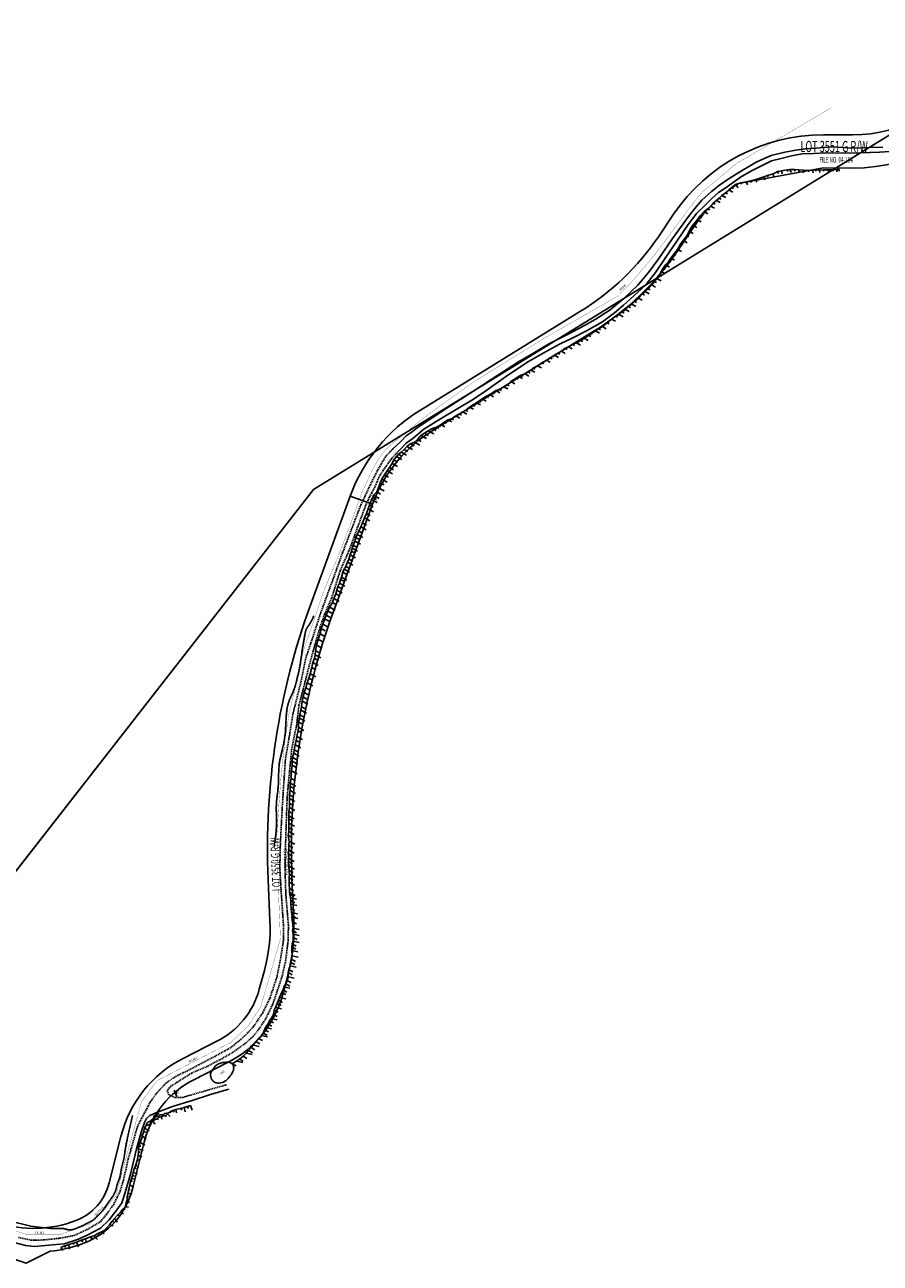
# Model space of a CAD drawing. Units: metres. Extents: x -8 to 21979, y -2 to 13199.
# Drawn here: x 13011 to 13393, y 3349 to 3903 of the extents above; entities that cross this region are included whole.
import ezdxf
from ezdxf.enums import TextEntityAlignment as Align

# ---------------------------------------------------------------- set-up
doc = ezdxf.new("R2010")
doc.units = ezdxf.units.M
doc.header["$LTSCALE"] = 1.016
doc.header["$MEASUREMENT"] = 0
doc.linetypes.add('ACAD_ISO10W100', pattern=[18.5, 12, -3, 0.5, -3])
doc.linetypes.add('DASHED', pattern=[0.75, 0.5, -0.25])
for name, color, linetype in [('0-Sabana Conservation area', 7, 'Continuous'), ('000-AS-BUILT', 42, 'Continuous'), ('000-FILE NO.', 7, 'Continuous'), ('000-LOT NO', 6, 'Continuous'), ('000-SEVERANCE-ROUTE-100', 1, 'Continuous')]:
    doc.layers.add(name, color=color, linetype=linetype)
doc.styles.add('ROMANS', font='romans.shx', dxfattribs={"width": 0.6, "height": 0.001})
doc.styles.get("Standard").update_dxf_attribs({"font": 'txt.shx', "height": 2})
doc.linetypes.add('FENCELINE1', pattern='A,0.25,-0.1,[133,ltypeshp.shx,S=0.1,R=0,X=-0.1,Y=0],-0.1,1', length=1.45)

# ---------------------------------------------------------------- blocks, each defined once
blk = doc.blocks.new('SIGN1')
blk.add_line((-18, 3), (18, 3))
blk.add_circle((0, 0), 3)

msp = doc.modelspace()

# ---------------------------------------------------------------- linework, layer by layer
at = {"color": 1}
msp.add_lwpolyline([(14040.68148, 4604.45045), (13999.999, 4459.999), (13629.416, 4312.691), (13399.999, 3855), (13139.999, 3695), (12969.594, 3476.813), (12841.93, 3474.93), (12377.633, 3398.894), (12498.87999, 4047.05331), (12290.768, 4127.868), (12137.565, 3758.37), (10346.941, 4073.855)], dxfattribs=at)
at = {"layer": '0-Sabana Conservation area', "color": 7}
for p, q in [((13399.999, 3855), (13139.999, 3695)), ((13139.999, 3695), (12969.594, 3476.813))]:
    msp.add_line(p, q, dxfattribs=at)
at = {"layer": '000-AS-BUILT'}
for p, q in [((13337.8187, 3833.62642), (13339.59591, 3834.20821)), ((13339.59591, 3834.20821), (13341.35838, 3834.80391)), ((13339.59591, 3834.20821), (13339.91438, 3833.41098)), ((13341.35838, 3834.80391), (13343.00776, 3835.33899)), ((13341.35838, 3834.80391), (13341.96056, 3833.47915)), ((13343.00776, 3835.33899), (13345.4691, 3836.0839)), ((13343.00776, 3835.33899), (13343.32468, 3834.68326)), ((13345.4691, 3836.0839), (13347.59309, 3837.09151)), ((13345.4691, 3836.0839), (13345.89377, 3834.79686)), ((13347.59309, 3837.09151), (13349.27595, 3837.4555)), ((13347.59309, 3837.09151), (13347.87175, 3836.20546)), ((13349.27595, 3837.4555), (13351.79031, 3837.84347)), ((13349.27595, 3837.4555), (13349.50869, 3836.09187)), ((13351.79031, 3837.84347), (13353.03476, 3837.97973)), ((13351.79031, 3837.84347), (13352.08709, 3837.19269)), ((13353.03476, 3837.97973), (13355.04183, 3838.03763)), ((13353.03476, 3837.97973), (13353.58634, 3836.74507)), ((13355.04183, 3838.03763), (13355.24101, 3837.29319)), ((13355.04183, 3838.03763), (13356.97008, 3837.83515)), ((13356.97008, 3837.83515), (13357.06428, 3836.66357)), ((13356.97008, 3837.83515), (13359.06958, 3837.66629)), ((13359.06958, 3837.66629), (13359.07919, 3836.51653)), ((13359.06958, 3837.66629), (13361.30923, 3837.61618)), ((13361.30923, 3837.61618), (13363.05504, 3837.78124)), ((13361.30923, 3837.61618), (13361.45605, 3836.99157)), ((13363.05504, 3837.78124), (13364.50179, 3837.86599)), ((13363.05504, 3837.78124), (13363.38923, 3836.56225)), ((13364.50179, 3837.86599), (13364.65079, 3837.31134)), ((13364.50179, 3837.86599), (13366.1704, 3837.71338)), ((13366.1704, 3837.71338), (13367.97515, 3837.82279)), ((13366.1704, 3837.71338), (13366.36465, 3836.68095)), ((13367.97515, 3837.82279), (13370.11085, 3837.89873)), ((13367.97515, 3837.82279), (13368.07417, 3837.22908)), ((13370.11085, 3837.89873), (13372.2334, 3837.93127)), ((13370.11085, 3837.89873), (13370.44471, 3836.83646)), ((13372.2334, 3837.93127), (13374.06683, 3838.04151)), ((13372.2334, 3837.93127), (13372.33266, 3837.2841)), ((13374.06683, 3838.04151), (13374.02388, 3836.95523)), ((13374.06683, 3838.04151), (13374.98755, 3837.95336)), ((13374.98755, 3837.95336), (13375.02033, 3837.2841)), ((13324.21374, 3827.58461), (13325.71207, 3828.90396)), ((13325.71207, 3828.90396), (13327.39477, 3830.30032)), ((13325.71207, 3828.90396), (13327.46315, 3827.93416)), ((13327.39477, 3830.30032), (13329.04047, 3831.48053)), ((13327.39477, 3830.30032), (13327.69548, 3829.42748)), ((13329.04047, 3831.48053), (13331.00525, 3832.02472)), ((13329.04047, 3831.48053), (13329.74167, 3829.90458)), ((13331.00525, 3832.02472), (13333.43199, 3832.46751)), ((13331.00525, 3832.02472), (13331.2422, 3831.40406)), ((13333.43199, 3832.46751), (13335.4115, 3832.99778)), ((13333.43199, 3832.46751), (13334.00316, 3831.20721)), ((13335.4115, 3832.99778), (13337.8187, 3833.62642)), ((13335.4115, 3832.99778), (13335.79927, 3832.25231)), ((13337.8187, 3833.62642), (13338.30015, 3832.29773)), ((13318.73283, 3822.96723), (13320.14755, 3824.19813)), ((13320.14755, 3824.19813), (13321.45158, 3825.28246)), ((13320.14755, 3824.19813), (13321.89863, 3823.22833)), ((13321.45158, 3825.28246), (13322.65326, 3826.43553)), ((13321.45158, 3825.28246), (13322.32712, 3824.79756)), ((13322.65326, 3826.43553), (13324.21374, 3827.58461)), ((13322.65326, 3826.43553), (13324.40433, 3825.46573)), ((13324.21374, 3827.58461), (13325.08928, 3827.09971)), ((13312.96296, 3817.39516), (13314.61971, 3819.20659)), ((13314.61971, 3819.20659), (13316.27855, 3820.4302)), ((13314.61971, 3819.20659), (13316.37079, 3818.23679)), ((13316.27855, 3820.4302), (13317.5499, 3821.65697)), ((13316.27855, 3820.4302), (13317.15408, 3819.9453)), ((13317.5499, 3821.65697), (13318.73283, 3822.96723)), ((13317.5499, 3821.65697), (13319.30098, 3820.68717)), ((13318.73283, 3822.96723), (13319.60837, 3822.48233)), ((13308.78561, 3811.82602), (13309.66869, 3813.08461)), ((13309.66869, 3813.08461), (13310.65012, 3814.41772)), ((13309.66869, 3813.08461), (13311.41976, 3812.11481)), ((13310.65012, 3814.41772), (13311.53559, 3815.59035)), ((13310.65012, 3814.41772), (13311.52565, 3813.93282)), ((13311.53559, 3815.59035), (13312.96296, 3817.39516)), ((13311.53559, 3815.59035), (13313.28667, 3814.62055)), ((13312.96296, 3817.39516), (13313.8385, 3816.91026)), ((13305.31033, 3806.29146), (13306.90093, 3808.41643)), ((13306.90093, 3808.41643), (13307.94995, 3810.41107)), ((13306.90093, 3808.41643), (13307.77647, 3807.93153)), ((13307.94995, 3810.41107), (13308.78561, 3811.82602)), ((13307.94995, 3810.41107), (13309.70103, 3809.44127)), ((13308.78561, 3811.82602), (13309.66115, 3811.34112)), ((13301.11713, 3800.26303), (13302.75193, 3802.34626)), ((13302.75193, 3802.34626), (13304.16328, 3804.72415)), ((13302.75193, 3802.34626), (13304.503, 3801.37646)), ((13304.16328, 3804.72415), (13305.31033, 3806.29146)), ((13304.16328, 3804.72415), (13305.03882, 3804.23925)), ((13305.31033, 3806.29146), (13307.06141, 3805.32166)), ((13296.37161, 3793.9749), (13297.46613, 3795.36864)), ((13297.46613, 3795.36864), (13298.90984, 3797.10223)), ((13297.46613, 3795.36864), (13299.2172, 3794.39884)), ((13298.90984, 3797.10223), (13299.73316, 3798.44513)), ((13298.90984, 3797.10223), (13299.78537, 3796.61733)), ((13299.73316, 3798.44513), (13301.11713, 3800.26303)), ((13299.73316, 3798.44513), (13301.48424, 3797.47533)), ((13301.11713, 3800.26303), (13301.99266, 3799.77813)), ((13293.69147, 3789.2519), (13294.8672, 3790.82004)), ((13294.8672, 3790.82004), (13295.46787, 3792.42895)), ((13294.8672, 3790.82004), (13295.74273, 3790.33514)), ((13295.46787, 3792.42895), (13296.37161, 3793.9749)), ((13295.46787, 3792.42895), (13297.21895, 3791.45915)), ((13296.37161, 3793.9749), (13297.24715, 3793.49)), ((13288.38597, 3783.49249), (13289.68679, 3784.69144)), ((13289.68679, 3784.69144), (13291.22965, 3786.47091)), ((13289.68679, 3784.69144), (13290.56233, 3784.20654)), ((13291.22965, 3786.47091), (13292.45039, 3787.96865)), ((13291.22965, 3786.47091), (13292.98073, 3785.50111)), ((13292.45039, 3787.96865), (13293.69147, 3789.2519)), ((13292.45039, 3787.96865), (13293.32593, 3787.48375)), ((13293.69147, 3789.2519), (13295.44255, 3788.2821)), ((13282.33097, 3777.85485), (13283.50237, 3779.0644)), ((13283.50237, 3779.0644), (13285.26709, 3780.60651)), ((13283.50237, 3779.0644), (13284.37791, 3778.5795)), ((13285.26709, 3780.60651), (13287.15321, 3782.42456)), ((13285.26709, 3780.60651), (13287.01816, 3779.63672)), ((13287.15321, 3782.42456), (13288.38597, 3783.49249)), ((13287.15321, 3782.42456), (13288.02875, 3781.93966)), ((13288.38597, 3783.49249), (13290.13704, 3782.5227)), ((13276.70831, 3773.17603), (13278.00914, 3774.37497)), ((13278.00914, 3774.37497), (13279.45413, 3775.5494)), ((13278.00914, 3774.37497), (13278.88467, 3773.89007)), ((13279.45413, 3775.5494), (13280.84097, 3776.75082)), ((13279.45413, 3775.5494), (13281.2052, 3774.5796)), ((13280.84097, 3776.75082), (13282.33097, 3777.85485)), ((13280.84097, 3776.75082), (13281.71651, 3776.26592)), ((13282.33097, 3777.85485), (13284.08205, 3776.88505)), ((13267.50224, 3766.83094), (13269.19615, 3767.82614)), ((13269.19615, 3767.82614), (13271.28619, 3769.53536)), ((13269.19615, 3767.82614), (13270.94722, 3766.85634)), ((13271.28619, 3769.53536), (13273.30575, 3771.19953)), ((13271.28619, 3769.53536), (13272.16173, 3769.05046)), ((13273.30575, 3771.19953), (13275.13421, 3772.51407)), ((13273.30575, 3771.19953), (13275.05682, 3770.22973)), ((13275.13421, 3772.51407), (13276.70831, 3773.17603)), ((13275.13421, 3772.51407), (13276.00975, 3772.02917)), ((13276.70831, 3773.17603), (13278.45938, 3772.20623)), ((13259.58466, 3761.61275), (13261.11887, 3762.67504)), ((13261.11887, 3762.67504), (13263.17912, 3763.91022)), ((13261.11887, 3762.67504), (13262.86995, 3761.70524)), ((13263.17912, 3763.91022), (13266.14999, 3765.93162)), ((13263.17912, 3763.91022), (13264.05466, 3763.42532)), ((13266.14999, 3765.93162), (13267.50224, 3766.83094)), ((13266.14999, 3765.93162), (13267.90107, 3764.96182)), ((13267.50224, 3766.83094), (13268.37778, 3766.34604)), ((13249.35423, 3755.98372), (13250.85224, 3756.80121)), ((13250.85224, 3756.80121), (13252.57915, 3758.15583)), ((13250.85224, 3756.80121), (13252.60332, 3755.83141)), ((13252.57915, 3758.15583), (13254.00989, 3758.81365)), ((13252.57915, 3758.15583), (13253.45469, 3757.67093)), ((13254.00989, 3758.81365), (13255.78982, 3759.81134)), ((13254.00989, 3758.81365), (13255.76096, 3757.84386)), ((13255.78982, 3759.81134), (13257.67691, 3760.56836)), ((13255.78982, 3759.81134), (13256.66535, 3759.32644)), ((13257.67691, 3760.56836), (13259.58466, 3761.61275)), ((13257.67691, 3760.56836), (13259.42798, 3759.59856)), ((13259.58466, 3761.61275), (13260.4602, 3761.12785)), ((13240.21416, 3750.35746), (13242.15811, 3751.64665)), ((13242.15811, 3751.64665), (13244.17495, 3752.89492)), ((13242.15811, 3751.64665), (13243.03365, 3751.16175)), ((13244.17495, 3752.89492), (13245.81071, 3753.91713)), ((13244.17495, 3752.89492), (13245.92602, 3751.92512)), ((13245.81071, 3753.91713), (13247.77341, 3755.04913)), ((13245.81071, 3753.91713), (13246.68625, 3753.43223)), ((13247.77341, 3755.04913), (13249.35423, 3755.98372)), ((13247.77341, 3755.04913), (13249.52448, 3754.07933)), ((13249.35423, 3755.98372), (13250.22977, 3755.49882)), ((13230.6826, 3744.87764), (13231.68164, 3745.58037)), ((13231.68164, 3745.58037), (13232.92721, 3746.18984)), ((13231.68164, 3745.58037), (13233.43272, 3744.61057)), ((13232.92721, 3746.18984), (13234.62, 3746.71183)), ((13232.92721, 3746.18984), (13233.80275, 3745.70494)), ((13234.62, 3746.71183), (13236.03039, 3747.58415)), ((13234.62, 3746.71183), (13236.37108, 3745.74204)), ((13236.03039, 3747.58415), (13237.24008, 3748.45068)), ((13236.03039, 3747.58415), (13236.90593, 3747.09925)), ((13237.24008, 3748.45068), (13238.16304, 3749.30894)), ((13237.24008, 3748.45068), (13238.99115, 3747.48088)), ((13238.16304, 3749.30894), (13240.21416, 3750.35746)), ((13238.16304, 3749.30894), (13239.03858, 3748.82404)), ((13240.21416, 3750.35746), (13241.96523, 3749.38766)), ((13223.24925, 3739.78812), (13225.19641, 3740.96269)), ((13225.19641, 3740.96269), (13226.62153, 3741.8211)), ((13225.19641, 3740.96269), (13226.94748, 3739.99289)), ((13226.62153, 3741.8211), (13228.34604, 3743.26168)), ((13226.62153, 3741.8211), (13227.49707, 3741.3362)), ((13228.34604, 3743.26168), (13230.6826, 3744.87764)), ((13228.34604, 3743.26168), (13230.09712, 3742.29188)), ((13230.6826, 3744.87764), (13231.55813, 3744.39274)), ((13212.92768, 3733.82668), (13214.04141, 3734.53271)), ((13214.04141, 3734.53271), (13215.50595, 3735.5213)), ((13214.04141, 3734.53271), (13214.91695, 3734.04781)), ((13215.50595, 3735.5213), (13217.42443, 3736.69504)), ((13215.50595, 3735.5213), (13217.25702, 3734.5515)), ((13217.42443, 3736.69504), (13218.83723, 3737.4814)), ((13217.42443, 3736.69504), (13218.29997, 3736.21014)), ((13218.83723, 3737.4814), (13220.03378, 3738.30453)), ((13218.83723, 3737.4814), (13220.5883, 3736.5116)), ((13220.03378, 3738.30453), (13221.64327, 3739.23995)), ((13220.03378, 3738.30453), (13220.90932, 3737.81963)), ((13221.64327, 3739.23995), (13223.24925, 3739.78812)), ((13221.64327, 3739.23995), (13223.39435, 3738.27015)), ((13223.24925, 3739.78812), (13224.12479, 3739.30322)), ((13205.31989, 3728.81816), (13206.84417, 3729.72244)), ((13206.84417, 3729.72244), (13208.11521, 3730.44735)), ((13206.84417, 3729.72244), (13208.59525, 3728.75264)), ((13208.11521, 3730.44735), (13209.7971, 3731.87237)), ((13208.11521, 3730.44735), (13208.99074, 3729.96245)), ((13209.7971, 3731.87237), (13211.41973, 3732.85117)), ((13209.7971, 3731.87237), (13211.54818, 3730.90257)), ((13211.41973, 3732.85117), (13212.92768, 3733.82668)), ((13211.41973, 3732.85117), (13212.29527, 3732.36627)), ((13212.92768, 3733.82668), (13214.67875, 3732.85688)), ((13195.0696, 3722.87311), (13197.08884, 3724.03542)), ((13197.08884, 3724.03542), (13198.61985, 3725.21233)), ((13197.08884, 3724.03542), (13198.83991, 3723.06562)), ((13198.61985, 3725.21233), (13200.1704, 3726.2034)), ((13198.61985, 3725.21233), (13199.49538, 3724.72743)), ((13200.1704, 3726.2034), (13201.70669, 3726.67786)), ((13200.1704, 3726.2034), (13201.92147, 3725.2336)), ((13201.70669, 3726.67786), (13203.69486, 3727.92531)), ((13201.70669, 3726.67786), (13202.58223, 3726.19297)), ((13203.69486, 3727.92531), (13205.31989, 3728.81816)), ((13203.69486, 3727.92531), (13205.44593, 3726.95551)), ((13205.31989, 3728.81816), (13206.19543, 3728.33326)), ((13186.5129, 3717.4214), (13188.09997, 3719.15913)), ((13188.09997, 3719.15913), (13189.74887, 3720.22473)), ((13188.09997, 3719.15913), (13190.53397, 3717.81111)), ((13189.74887, 3720.22473), (13191.38464, 3721.24693)), ((13189.74887, 3720.22473), (13191.49995, 3719.25493)), ((13191.38464, 3721.24693), (13193.21951, 3722.33223)), ((13191.38464, 3721.24693), (13193.81863, 3719.89891)), ((13193.21951, 3722.33223), (13195.0696, 3722.87311)), ((13193.21951, 3722.33223), (13194.97059, 3721.36244)), ((13195.0696, 3722.87311), (13195.94514, 3722.38821)), ((13179.2266, 3711.69089), (13180.53896, 3712.99054)), ((13180.53896, 3712.99054), (13181.85132, 3714.29019)), ((13180.53896, 3712.99054), (13182.29003, 3712.02074)), ((13181.85132, 3714.29019), (13183.38073, 3715.5244)), ((13181.85132, 3714.29019), (13184.28531, 3712.94217)), ((13183.38073, 3715.5244), (13185.15473, 3716.2208)), ((13183.38073, 3715.5244), (13185.1318, 3714.5546)), ((13185.15473, 3716.2208), (13186.5129, 3717.4214)), ((13185.15473, 3716.2208), (13187.58872, 3714.87278)), ((13186.5129, 3717.4214), (13188.26398, 3716.4516)), ((13175.18179, 3706.66054), (13176.01045, 3708.30668)), ((13176.01045, 3708.30668), (13177.1143, 3709.86058)), ((13176.01045, 3708.30668), (13177.76152, 3707.33688)), ((13177.1143, 3709.86058), (13178.00298, 3710.80962)), ((13177.1143, 3709.86058), (13179.5483, 3708.51256)), ((13178.00298, 3710.80962), (13179.2266, 3711.69089)), ((13178.00298, 3710.80962), (13179.75405, 3709.83982)), ((13179.2266, 3711.69089), (13181.66059, 3710.34287)), ((13170.57363, 3699.64999), (13171.82423, 3701.59569)), ((13171.82423, 3701.59569), (13172.97894, 3703.38069)), ((13171.82423, 3701.59569), (13173.5753, 3700.62589)), ((13172.97894, 3703.38069), (13174.05575, 3704.87639)), ((13172.97894, 3703.38069), (13175.41294, 3702.03267)), ((13174.05575, 3704.87639), (13175.18179, 3706.66054)), ((13174.05575, 3704.87639), (13175.80682, 3703.90659)), ((13175.18179, 3706.66054), (13177.61578, 3705.31252)), ((13168.33806, 3693.97288), (13169.17741, 3695.74848)), ((13169.17741, 3695.74848), (13169.84328, 3698.07853)), ((13169.17741, 3695.74848), (13171.61141, 3694.40046)), ((13169.84328, 3698.07853), (13170.57363, 3699.64999)), ((13169.84328, 3698.07853), (13171.59436, 3697.10873)), ((13170.57363, 3699.64999), (13173.00762, 3698.30197)), ((13165.05971, 3688.13554), (13166.06556, 3690.61921)), ((13166.06556, 3690.61921), (13166.52703, 3691.5513)), ((13166.06556, 3690.61921), (13168.49956, 3689.27119)), ((13166.52703, 3691.5513), (13166.94589, 3692.46778)), ((13166.52703, 3691.5513), (13168.2781, 3690.58151)), ((13166.94589, 3692.46778), (13168.33806, 3693.97288)), ((13166.94589, 3692.46778), (13169.37989, 3691.11976)), ((13168.33806, 3693.97288), (13170.08914, 3693.00308)), ((13163.7184, 3684.32176), (13164.43416, 3686.40936)), ((13164.43416, 3686.40936), (13165.05971, 3688.13554)), ((13164.43416, 3686.40936), (13166.86816, 3685.06134)), ((13165.05971, 3688.13554), (13166.81078, 3687.16574)), ((13161.22967, 3678.46491), (13161.97232, 3680.10849)), ((13161.97232, 3680.10849), (13162.8405, 3682.38717)), ((13161.97232, 3680.10849), (13163.7234, 3679.13869)), ((13162.8405, 3682.38717), (13163.7184, 3684.32176)), ((13162.8405, 3682.38717), (13165.2745, 3681.03915)), ((13163.7184, 3684.32176), (13165.46948, 3683.35196)), ((13159.00091, 3673.56284), (13159.61981, 3675.0162)), ((13159.61981, 3675.0162), (13160.36651, 3676.51641)), ((13159.61981, 3675.0162), (13162.05381, 3673.66818)), ((13160.36651, 3676.51641), (13161.22967, 3678.46491)), ((13160.36651, 3676.51641), (13162.11759, 3675.54661)), ((13161.22967, 3678.46491), (13163.66367, 3677.11689)), ((13157.07731, 3667.5076), (13157.35623, 3668.80733)), ((13157.35623, 3668.80733), (13157.87681, 3670.18601)), ((13157.35623, 3668.80733), (13159.79022, 3667.45931)), ((13157.87681, 3670.18601), (13158.57281, 3671.95734)), ((13157.87681, 3670.18601), (13159.62789, 3669.21621)), ((13158.57281, 3671.95734), (13159.00091, 3673.56284)), ((13158.57281, 3671.95734), (13161.00681, 3670.60932)), ((13159.00091, 3673.56284), (13160.75199, 3672.59305)), ((13154.5719, 3660.71756), (13155.29414, 3662.57577)), ((13155.29414, 3662.57577), (13155.84177, 3664.01265)), ((13155.29414, 3662.57577), (13157.72814, 3661.22775)), ((13155.84177, 3664.01265), (13156.47882, 3665.83962)), ((13155.84177, 3664.01265), (13157.59285, 3663.04285)), ((13156.47882, 3665.83962), (13157.07731, 3667.5076)), ((13156.47882, 3665.83962), (13158.91281, 3664.4916)), ((13157.07731, 3667.5076), (13158.82839, 3666.5378)), ((13152.53977, 3655.96485), (13153.19577, 3658.13676)), ((13153.19577, 3658.13676), (13153.71554, 3659.54411)), ((13153.19577, 3658.13676), (13154.94684, 3657.16696)), ((13153.71554, 3659.54411), (13154.5719, 3660.71756)), ((13153.71554, 3659.54411), (13156.14954, 3658.19609)), ((13154.5719, 3660.71756), (13156.32297, 3659.74776)), ((13150.49583, 3650.10691), (13150.96814, 3651.67068)), ((13150.96814, 3651.67068), (13151.6264, 3653.25435)), ((13150.96814, 3651.67068), (13152.71922, 3650.70089)), ((13151.6264, 3653.25435), (13152.21178, 3654.87889)), ((13151.6264, 3653.25435), (13154.0604, 3651.90633)), ((13152.21178, 3654.87889), (13152.53977, 3655.96485)), ((13152.21178, 3654.87889), (13153.96285, 3653.9091)), ((13152.53977, 3655.96485), (13154.97377, 3654.61683)), ((13148.55765, 3644.5678), (13149.16683, 3646.36524)), ((13149.16683, 3646.36524), (13149.98172, 3648.49884)), ((13149.16683, 3646.36524), (13151.60083, 3645.01722)), ((13149.98172, 3648.49884), (13150.49583, 3650.10691)), ((13149.98172, 3648.49884), (13151.7328, 3647.52904)), ((13150.49583, 3650.10691), (13152.92982, 3648.75889)), ((13145.74627, 3638.95961), (13146.47094, 3640.7318)), ((13146.47094, 3640.7318), (13147.25133, 3642.56304)), ((13146.47094, 3640.7318), (13148.22201, 3639.762)), ((13147.25133, 3642.56304), (13148.55765, 3644.5678)), ((13147.25133, 3642.56304), (13149.68532, 3641.21502)), ((13148.55765, 3644.5678), (13150.30872, 3643.598)), ((13143.49175, 3632.93755), (13144.20994, 3634.93913)), ((13144.20994, 3634.93913), (13145.14939, 3637.23428)), ((13144.20994, 3634.93913), (13146.64394, 3633.59111)), ((13145.14939, 3637.23428), (13145.74627, 3638.95961)), ((13145.14939, 3637.23428), (13146.90047, 3636.26449)), ((13145.74627, 3638.95961), (13148.18026, 3637.61159)), ((13142.20584, 3628.17838), (13143.02576, 3630.64216)), ((13143.02576, 3630.64216), (13143.49175, 3632.93755)), ((13143.02576, 3630.64216), (13145.45975, 3629.29414)), ((13143.49175, 3632.93755), (13145.24283, 3631.96776)), ((13140.93127, 3623.01778), (13141.44894, 3625.51559)), ((13141.44894, 3625.51559), (13142.20584, 3628.17838)), ((13141.44894, 3625.51559), (13143.88294, 3624.16757)), ((13142.20584, 3628.17838), (13143.95692, 3627.20858)), ((13139.78855, 3617.76065), (13140.52472, 3619.63362)), ((13140.52472, 3619.63362), (13140.87993, 3621.28001)), ((13140.52472, 3619.63362), (13142.2758, 3618.66383)), ((13140.87993, 3621.28001), (13140.93127, 3623.01778)), ((13140.87993, 3621.28001), (13143.31393, 3619.93199)), ((13140.93127, 3623.01778), (13142.68235, 3622.04798)), ((13138.65571, 3612.66167), (13139.29146, 3615.55043)), ((13139.29146, 3615.55043), (13139.78855, 3617.76065)), ((13139.29146, 3615.55043), (13141.04253, 3614.58063)), ((13139.78855, 3617.76065), (13142.22255, 3616.41263)), ((13136.60674, 3606.47354), (13137.30372, 3608.71842)), ((13137.30372, 3608.71842), (13138.0326, 3610.84946)), ((13137.30372, 3608.71842), (13139.73771, 3607.3704)), ((13138.0326, 3610.84946), (13138.65571, 3612.66167)), ((13138.0326, 3610.84946), (13139.78367, 3609.87966)), ((13138.65571, 3612.66167), (13141.08971, 3611.31365)), ((13135.05342, 3600.51543), (13135.3866, 3602.43379)), ((13135.3866, 3602.43379), (13135.92046, 3604.35813)), ((13135.3866, 3602.43379), (13137.13767, 3601.46399)), ((13135.92046, 3604.35813), (13136.60674, 3606.47354)), ((13135.92046, 3604.35813), (13138.35446, 3603.0101)), ((13136.60674, 3606.47354), (13138.35782, 3605.50375)), ((13133.90551, 3594.42591), (13134.46562, 3596.43712)), ((13134.46562, 3596.43712), (13134.76511, 3598.02445)), ((13134.46562, 3596.43712), (13136.89961, 3595.0891)), ((13134.76511, 3598.02445), (13135.05342, 3600.51543)), ((13134.76511, 3598.02445), (13136.51618, 3597.05465)), ((13135.05342, 3600.51543), (13137.48741, 3599.16741)), ((13133.36064, 3588.82788), (13133.43596, 3591.24077)), ((13133.43596, 3591.24077), (13133.74613, 3592.95755)), ((13133.43596, 3591.24077), (13135.18703, 3590.27097)), ((13133.74613, 3592.95755), (13133.90551, 3594.42591)), ((13133.74613, 3592.95755), (13136.18013, 3591.60953)), ((13133.90551, 3594.42591), (13135.65659, 3593.45611)), ((13132.67128, 3584.78959), (13133.17421, 3587.30132)), ((13133.17421, 3587.30132), (13133.36064, 3588.82788)), ((13133.17421, 3587.30132), (13134.92529, 3586.33152)), ((13133.36064, 3588.82788), (13135.79464, 3587.47985)), ((13131.49066, 3578.84258), (13131.93042, 3581.0511)), ((13131.93042, 3581.0511), (13132.33406, 3583.0146)), ((13131.93042, 3581.0511), (13134.36441, 3579.70308)), ((13132.33406, 3583.0146), (13132.67128, 3584.78959)), ((13132.33406, 3583.0146), (13134.08513, 3582.0448)), ((13132.67128, 3584.78959), (13135.10528, 3583.44157)), ((13130.60192, 3573.73652), (13130.68355, 3575.41779)), ((13130.68355, 3575.41779), (13131.23296, 3577.29955)), ((13130.68355, 3575.41779), (13132.43462, 3574.448)), ((13131.23296, 3577.29955), (13131.49066, 3578.84258)), ((13131.23296, 3577.29955), (13133.66696, 3575.95153)), ((13131.49066, 3578.84258), (13133.24174, 3577.87278)), ((13130.14937, 3567.40944), (13130.27943, 3569.40783)), ((13130.27943, 3569.40783), (13130.56855, 3571.87014)), ((13130.27943, 3569.40783), (13132.71343, 3568.05981)), ((13130.56855, 3571.87014), (13130.60192, 3573.73652)), ((13130.56855, 3571.87014), (13132.31963, 3570.90034)), ((13130.60192, 3573.73652), (13133.03591, 3572.3885)), ((13129.61616, 3562.41441), (13129.71739, 3563.90973)), ((13129.71739, 3563.90973), (13130.07357, 3566.02966)), ((13129.71739, 3563.90973), (13132.15138, 3562.56171)), ((13130.07357, 3566.02966), (13130.14937, 3567.40944)), ((13130.07357, 3566.02966), (13131.82464, 3565.05987)), ((13129.2906, 3558.70265), (13129.65244, 3560.62186)), ((13129.2906, 3558.70265), (13131.04167, 3557.73285)), ((13129.35312, 3556.99697), (13129.2906, 3558.70265)), ((13129.61616, 3562.41441), (13131.36723, 3561.44461)), ((13129.65244, 3560.62186), (13129.61616, 3562.41441)), ((13129.65244, 3560.62186), (13132.08644, 3559.27384)), ((13128.98431, 3551.26069), (13129.27813, 3553.04874)), ((13129.27813, 3553.04874), (13129.37046, 3554.85947)), ((13129.27813, 3553.04874), (13131.71213, 3551.70072)), ((13129.35312, 3556.99697), (13131.78712, 3555.64895)), ((13129.37046, 3554.85947), (13129.35312, 3556.99697)), ((13129.37046, 3554.85947), (13131.12153, 3553.88967)), ((13128.98431, 3551.26069), (13130.73539, 3550.2909)), ((13129.03939, 3549.31086), (13128.98431, 3551.26069)), ((13129.03939, 3549.31086), (13131.47338, 3547.96284)), ((13129.09382, 3547.89192), (13129.03939, 3549.31086)), ((13129.09382, 3547.89192), (13130.84489, 3546.92212)), ((13129.10467, 3545.98382), (13129.09382, 3547.89192)), ((13128.79984, 3540.52208), (13129.00765, 3542.30756)), ((13129.00765, 3542.30756), (13129.10484, 3543.94625)), ((13129.00765, 3542.30756), (13131.44165, 3540.95954)), ((13129.10467, 3545.98382), (13131.53867, 3544.6358)), ((13129.10484, 3543.94625), (13129.10467, 3545.98382)), ((13129.10484, 3543.94625), (13130.85591, 3542.97646)), ((13128.79984, 3540.52208), (13130.55092, 3539.55228)), ((13129.25937, 3537.96729), (13128.79984, 3540.52208)), ((13129.04347, 3533.92877), (13129.0859, 3535.98195)), ((13129.0859, 3535.98195), (13129.25937, 3537.96729)), ((13129.0859, 3535.98195), (13130.83697, 3535.01215)), ((13129.25937, 3537.96729), (13131.69336, 3536.61927)), ((13128.90368, 3532.27446), (13129.04347, 3533.92877)), ((13128.90368, 3532.27446), (13130.65476, 3531.30466)), ((13128.98905, 3530.26813), (13128.90368, 3532.27446)), ((13128.95747, 3528.84663), (13128.98905, 3530.26813)), ((13128.98905, 3530.26813), (13131.42304, 3528.92011)), ((13129.04347, 3533.92877), (13131.47746, 3532.58075)), ((13128.95747, 3528.84663), (13130.70854, 3527.87683)), ((13129.11572, 3526.79943), (13128.95747, 3528.84663)), ((13129.11572, 3526.79943), (13131.54971, 3525.45141)), ((13129.19865, 3524.87912), (13129.11572, 3526.79943)), ((13129.19865, 3524.87912), (13130.94973, 3523.90932)), ((13129.28823, 3523.23165), (13129.19865, 3524.87912)), ((13129.17712, 3521.57819), (13129.28823, 3523.23165)), ((13129.17712, 3521.57819), (13130.92819, 3520.60839)), ((13129.21664, 3519.67094), (13129.17712, 3521.57819)), ((13129.19656, 3518.35023), (13129.21664, 3519.67094)), ((13129.21664, 3519.67094), (13131.65063, 3518.32292)), ((13129.28823, 3523.23165), (13131.72222, 3521.88363)), ((13129.3263, 3516.80439), (13129.19656, 3518.35023)), ((13129.3263, 3516.80439), (13131.07738, 3515.83459)), ((13129.37409, 3515.11262), (13129.3263, 3516.80439)), ((13129.37409, 3515.11262), (13131.80808, 3513.7646)), ((13129.53185, 3514.09854), (13129.37409, 3515.11262)), ((13129.53185, 3514.09854), (13131.28293, 3513.12874)), ((13129.72882, 3512.71255), (13129.53185, 3514.09854)), ((13129.72882, 3512.71255), (13132.43703, 3512.1161)), ((13130.00855, 3511.44382), (13129.72882, 3512.71255)), ((13129.90894, 3509.89115), (13130.00855, 3511.44382)), ((13129.90894, 3509.89115), (13132.61715, 3509.2947)), ((13130.0484, 3508.00123), (13129.90894, 3509.89115)), ((13130.00855, 3511.44382), (13131.75962, 3510.47402)), ((13130.0484, 3508.00123), (13131.79947, 3507.03143)), ((13130.24682, 3506.05566), (13130.0484, 3508.00123)), ((13130.24682, 3506.05566), (13132.95503, 3505.45921)), ((13130.47165, 3504.6992), (13130.24682, 3506.05566)), ((13130.33381, 3503.99199), (13130.47165, 3504.6992)), ((13130.33381, 3503.99199), (13133.04202, 3503.39554)), ((13130.75008, 3501.95248), (13130.33381, 3503.99199)), ((13130.47165, 3504.6992), (13132.22272, 3503.7294)), ((13130.74637, 3498.02072), (13130.93101, 3499.1024)), ((13130.74637, 3498.02072), (13132.49744, 3497.05092)), ((13131.00553, 3496.46439), (13130.74637, 3498.02072)), ((13130.75008, 3501.95248), (13132.50116, 3500.98268)), ((13130.93101, 3499.1024), (13130.75008, 3501.95248)), ((13130.93101, 3499.1024), (13133.63922, 3498.50595)), ((13130.43522, 3490.75081), (13130.59784, 3492.10447)), ((13130.59784, 3492.10447), (13130.92179, 3493.33379)), ((13130.59784, 3492.10447), (13132.34892, 3491.13467)), ((13130.92179, 3493.33379), (13130.99111, 3494.94296)), ((13130.92179, 3493.33379), (13133.63, 3492.73734)), ((13130.99111, 3494.94296), (13131.00553, 3496.46439)), ((13130.99111, 3494.94296), (13132.74219, 3493.97316)), ((13131.00553, 3496.46439), (13133.71374, 3495.86794)), ((13130.23277, 3485.22038), (13130.5052, 3486.7495)), ((13130.42324, 3489.14335), (13130.43522, 3490.75081)), ((13130.42324, 3489.14335), (13133.13145, 3488.5469)), ((13130.5052, 3486.7495), (13130.42324, 3489.14335)), ((13130.43522, 3490.75081), (13132.1863, 3489.78101)), ((13130.5052, 3486.7495), (13133.21341, 3486.15305)), ((13128.82279, 3479.26654), (13129.05749, 3480.60799)), ((13129.05749, 3480.60799), (13129.57078, 3482.24474)), ((13129.05749, 3480.60799), (13130.80856, 3479.6382)), ((13129.57078, 3482.24474), (13129.97102, 3483.82072)), ((13129.57078, 3482.24474), (13132.27899, 3481.64829)), ((13129.97102, 3483.82072), (13130.23277, 3485.22038)), ((13129.97102, 3483.82072), (13131.72209, 3482.85092)), ((13130.23277, 3485.22038), (13131.98384, 3484.25058)), ((13127.717, 3474.22575), (13128.24665, 3475.79124)), ((13128.24665, 3475.79124), (13128.71896, 3477.35501)), ((13128.24665, 3475.79124), (13129.99772, 3474.82144)), ((13128.71896, 3477.35501), (13128.82279, 3479.26654)), ((13128.71896, 3477.35501), (13131.42717, 3476.75856)), ((13128.82279, 3479.26654), (13130.57386, 3478.29674)), ((13124.93169, 3468.20222), (13125.97189, 3470.48603)), ((13125.97189, 3470.48603), (13126.44485, 3471.51891)), ((13125.97189, 3470.48603), (13127.72296, 3469.51623)), ((13126.44485, 3471.51891), (13126.7803, 3472.84902)), ((13126.44485, 3471.51891), (13128.19593, 3470.54911)), ((13126.7803, 3472.84902), (13127.717, 3474.22575)), ((13126.7803, 3472.84902), (13129.48851, 3472.25257)), ((13127.717, 3474.22575), (13129.46807, 3473.25595)), ((13122.49544, 3462.51912), (13123.0651, 3463.68403)), ((13123.0651, 3463.68403), (13123.84711, 3465.45792)), ((13123.0651, 3463.68403), (13125.77331, 3463.08758)), ((13123.84711, 3465.45792), (13124.4529, 3466.86784)), ((13123.84711, 3465.45792), (13125.59819, 3464.48812)), ((13124.4529, 3466.86784), (13124.93169, 3468.20222)), ((13124.4529, 3466.86784), (13126.20397, 3465.89804)), ((13124.93169, 3468.20222), (13127.6399, 3467.60577)), ((13120.40598, 3457.7647), (13121.09356, 3458.81833)), ((13121.09356, 3458.81833), (13122.13521, 3460.54256)), ((13121.09356, 3458.81833), (13123.80177, 3458.22188)), ((13122.13521, 3460.54256), (13122.49544, 3462.51912)), ((13122.13521, 3460.54256), (13123.88629, 3459.57277)), ((13122.49544, 3462.51912), (13124.24652, 3461.54933)), ((13117.59135, 3452.27122), (13118.23893, 3453.72542)), ((13118.23893, 3453.72542), (13118.62507, 3454.78442)), ((13118.23893, 3453.72542), (13119.99, 3452.75563)), ((13118.62507, 3454.78442), (13119.65847, 3456.29317)), ((13118.62507, 3454.78442), (13121.33328, 3454.18796)), ((13119.65847, 3456.29317), (13120.40598, 3457.7647)), ((13119.65847, 3456.29317), (13121.40954, 3455.32337)), ((13120.40598, 3457.7647), (13122.15705, 3456.79491)), ((13112.13801, 3445.72335), (13113.06968, 3446.7699)), ((13113.06968, 3446.7699), (13114.34231, 3448.44363)), ((13113.06968, 3446.7699), (13115.77789, 3446.17345)), ((13114.34231, 3448.44363), (13115.50756, 3449.85587)), ((13114.34231, 3448.44363), (13116.09339, 3447.47383)), ((13115.50756, 3449.85587), (13116.82101, 3451.10033)), ((13115.50756, 3449.85587), (13117.25863, 3448.88607)), ((13116.82101, 3451.10033), (13117.59135, 3452.27122)), ((13116.82101, 3451.10033), (13119.52922, 3450.50388)), ((13117.59135, 3452.27122), (13119.34243, 3451.30142)), ((13106.93167, 3440.58906), (13108.58753, 3441.90113)), ((13108.58753, 3441.90113), (13109.92803, 3443.2038)), ((13108.58753, 3441.90113), (13110.3386, 3440.93133)), ((13109.92803, 3443.2038), (13111.07027, 3444.41446)), ((13109.92803, 3443.2038), (13112.63624, 3442.60734)), ((13111.07027, 3444.41446), (13112.13801, 3445.72335)), ((13111.07027, 3444.41446), (13112.82135, 3443.44466)), ((13112.13801, 3445.72335), (13113.88908, 3444.75355)), ((13103.76275, 3438.50877), (13105.70924, 3439.67734)), ((13103.76275, 3438.50877), (13105.51383, 3437.53897)), ((13105.70924, 3439.67734), (13106.93167, 3440.58906)), ((13105.70924, 3439.67734), (13108.41745, 3439.08088)), ((13106.93167, 3440.58906), (13108.68274, 3439.61926)), ((13083.6119, 3419.47533), (13082.2897, 3419.0485)), ((13085.03322, 3419.94816), (13083.6119, 3419.47533)), ((13083.6119, 3419.47533), (13084.18994, 3418.61469)), ((13085.03322, 3419.94816), (13085.76991, 3417.82527)), ((13070.1978, 3413.9786), (13070.75472, 3413.58905)), ((13072.16824, 3414.82116), (13072.22773, 3413.84035)), ((13073.99513, 3415.45664), (13074.1678, 3414.88151)), ((13077.26477, 3417.65038), (13074.66281, 3416.31011)), ((13074.66281, 3416.31011), (13076.04691, 3415.03187)), ((13076.22135, 3417.11292), (13076.16844, 3416.61075)), ((13078.55586, 3418.16237), (13077.26477, 3417.65038)), ((13077.26477, 3417.65038), (13077.86997, 3416.91437)), ((13080.46619, 3418.59238), (13078.55586, 3418.16237)), ((13078.55586, 3418.16237), (13078.84228, 3416.55002)), ((13082.2897, 3419.0485), (13080.46619, 3418.59238)), ((13080.46619, 3418.59238), (13081.33381, 3417.9467)), ((13082.2897, 3419.0485), (13082.73147, 3417.03583)), ((13064.10985, 3407.96012), (13064.59043, 3409.73938)), ((13064.10985, 3407.96012), (13065.14897, 3408.14994)), ((13064.59043, 3409.73938), (13065.49441, 3411.25863)), ((13064.59043, 3409.73938), (13066.68114, 3408.54021)), ((13066.97507, 3411.61965), (13067.66496, 3411.39904)), ((13068.30519, 3412.72037), (13069.28168, 3411.61444)), ((13062.07482, 3401.78677), (13062.66181, 3403.35396)), ((13062.66181, 3403.35396), (13063.15551, 3405.17666)), ((13062.66181, 3403.35396), (13064.75651, 3402.22532)), ((13063.15551, 3405.17666), (13063.45159, 3406.37646)), ((13063.15551, 3405.17666), (13063.70502, 3404.95725)), ((13063.45159, 3406.37646), (13064.10985, 3407.96012)), ((13063.45159, 3406.37646), (13065.29728, 3404.77713)), ((13061.22333, 3395.3617), (13061.65822, 3397.74226)), ((13061.65822, 3397.74226), (13061.81096, 3398.93778)), ((13061.65822, 3397.74226), (13063.31383, 3396.87101)), ((13061.81096, 3398.93778), (13061.92694, 3400.4192)), ((13061.81096, 3398.93778), (13062.68293, 3399.21266)), ((13061.92694, 3400.4192), (13062.07482, 3401.78677)), ((13061.92694, 3400.4192), (13064.00481, 3399.87313)), ((13062.07482, 3401.78677), (13062.92392, 3401.77501)), ((13059.54074, 3389.9163), (13060.13195, 3391.84235)), ((13060.13195, 3391.84235), (13060.66241, 3393.37916)), ((13060.13195, 3391.84235), (13060.90734, 3391.81701)), ((13060.66241, 3393.37916), (13061.22333, 3395.3617)), ((13060.66241, 3393.37916), (13061.8687, 3392.14724)), ((13061.22333, 3395.3617), (13062.022, 3395.7302)), ((13058.01463, 3384.51861), (13058.29031, 3385.93304)), ((13058.29031, 3385.93304), (13058.73962, 3387.29524)), ((13058.29031, 3385.93304), (13059.13169, 3386.04034)), ((13058.73962, 3387.29524), (13059.17501, 3388.64268)), ((13058.73962, 3387.29524), (13060.48674, 3386.77343)), ((13059.17501, 3388.64268), (13059.54074, 3389.9163)), ((13059.17501, 3388.64268), (13060.06615, 3388.30453)), ((13059.54074, 3389.9163), (13061.35798, 3389.44532)), ((13056.78671, 3379.23025), (13057.26064, 3380.73668)), ((13057.26064, 3380.73668), (13057.45112, 3382.11987)), ((13057.26064, 3380.73668), (13058.9214, 3380.15618)), ((13057.45112, 3382.11987), (13058.01463, 3384.51861)), ((13057.45112, 3382.11987), (13058.14029, 3382.3177)), ((13058.01463, 3384.51861), (13059.7025, 3383.18833)), ((13055.83998, 3374.65338), (13056.40899, 3376.34918)), ((13056.40899, 3376.34918), (13056.75837, 3377.69405)), ((13056.40899, 3376.34918), (13057.08795, 3376.38693)), ((13056.75837, 3377.69405), (13056.78671, 3379.23025)), ((13056.75837, 3377.69405), (13057.62872, 3376.38693)), ((13056.78671, 3379.23025), (13057.35833, 3379.29898)), ((13049.97051, 3368.10746), (13051.12264, 3369.47626)), ((13051.12264, 3369.47626), (13052.48695, 3370.95183)), ((13051.12264, 3369.47626), (13052.24611, 3367.7588)), ((13052.48695, 3370.95183), (13053.78404, 3372.26755)), ((13052.48695, 3370.95183), (13053.23752, 3370.94105)), ((13053.78404, 3372.26755), (13054.86651, 3373.56253)), ((13053.78404, 3372.26755), (13055.19527, 3371.49346)), ((13054.86651, 3373.56253), (13055.83998, 3374.65338)), ((13054.86651, 3373.56253), (13055.94633, 3373.35478)), ((13055.83998, 3374.65338), (13057.32829, 3374.46556)), ((13046.00457, 3363.75629), (13047.33519, 3364.90082)), ((13047.33519, 3364.90082), (13048.85354, 3366.51012)), ((13047.33519, 3364.90082), (13048.49079, 3364.84674)), ((13048.85354, 3366.51012), (13049.97051, 3368.10746)), ((13048.85354, 3366.51012), (13050.50365, 3366.10763)), ((13049.97051, 3368.10746), (13050.8942, 3367.99897)), ((13030.69167, 3357.83293), (13032.72575, 3358.45316)), ((13032.72575, 3358.45316), (13034.07661, 3358.88084)), ((13032.72575, 3358.45316), (13032.97082, 3357.80454)), ((13034.07661, 3358.88084), (13035.87971, 3359.55159)), ((13034.07661, 3358.88084), (13035.0738, 3356.78382)), ((13035.87971, 3359.55159), (13038.1825, 3360.30898)), ((13035.87971, 3359.55159), (13037.08665, 3359.18553)), ((13038.1825, 3360.30898), (13039.94057, 3361.05013)), ((13038.1825, 3360.30898), (13038.58878, 3358.49504)), ((13039.94057, 3361.05013), (13042.04673, 3361.65816)), ((13039.94057, 3361.05013), (13041.2124, 3360.66187)), ((13042.04673, 3361.65816), (13043.69676, 3362.66872)), ((13042.04673, 3361.65816), (13043.46559, 3360.09146)), ((13043.69676, 3362.66872), (13046.00457, 3363.75629)), ((13043.69676, 3362.66872), (13044.33683, 3362.28302)), ((13046.00457, 3363.75629), (13046.22951, 3362.34306)), ((13027.07316, 3356.41932), (13028.54697, 3357.0659)), ((13027.07316, 3356.41932), (13028.07388, 3355.07261)), ((13028.54697, 3357.0659), (13030.69167, 3357.83293)), ((13028.54697, 3357.0659), (13029.39575, 3356.54365)), ((13030.69167, 3357.83293), (13030.95797, 3355.76309))]:
    msp.add_line(p, q, dxfattribs=at)
at = {"layer": '000-AS-BUILT', "const_width": 0.1}
msp.add_lwpolyline([(12978.85038, 3373.29159), (13011.23657, 3362.43314), (13027.2348, 3362.379), (13039.9187, 3366.9039), (13045.81813, 3372.38888), (13051.6837, 3379.58039), (13063.20666, 3421.65093), (13070.10336, 3430.93944), (13103.21855, 3448.11211), (13111.18039, 3455.75352), (13116.4844, 3464.03317), (13125.28653, 3494.24203), (13124.28128, 3519.16513), (13123.71643, 3540.68627), (13124.55528, 3553.65414), (13125.74544, 3568.91398), (13127.41294, 3583.528), (13129.1203, 3594.69942), (13130.9953, 3602.4751), (13135.57591, 3623.1595), (13140.85512, 3638.41207), (13144.40202, 3648.96391), (13151.45032, 3666.09153), (13157.19391, 3681.15705), (13161.66293, 3693.60175), (13165.08592, 3700.92135), (13167.44086, 3705.92762), (13170.28869, 3710.24547), (13172.29474, 3712.87374), (13174.01297, 3714.5177), (13179.42537, 3718.95194), (13185.53899, 3724.03207), (13191.75897, 3728.90019), (13211.42453, 3742.94566), (13242.14096, 3762.01294), (13276.06069, 3781.45938), (13282.22668, 3787.74546), (13287.24386, 3793.5539), (13292.78259, 3800.20903), (13310.02588, 3823.40434), (13314.0815, 3828.19569), (13329.05695, 3840.64335), (13371.19252, 3865.41696)], dxfattribs=at)
at = {"layer": '000-AS-BUILT', "color": 9}
for points in [[(13175.58445, 3713.23007), (13178.89534, 3716.35571), (13181.46111, 3719.01066), (13183.68458, 3720.566), (13186.33766, 3722.66426), (13191.77932, 3726.11909), (13200.49684, 3731.97691), (13211.28261, 3738.78339), (13219.46817, 3744.16703), (13231.65553, 3752.16101), (13238.09432, 3755.87402), (13245.57636, 3760.24801), (13253.3006, 3764.17016), (13261.13152, 3768.38215), (13265.92381, 3770.9436), (13272.71532, 3775.3837), (13278.84688, 3780.3353), (13285.05116, 3786.27836), (13289.78321, 3792.02123), (13294.41404, 3798.30604), (13300.53502, 3807.22912), (13307.66418, 3817.04159), (13310.43931, 3820.4195), (13313.67512, 3824.2552), (13317.94153, 3828.17798), (13321.59045, 3831.09359), (13325.8849, 3834.01347), (13332.14925, 3837.80748), (13338.24557, 3841.45325), (13344.62477, 3844.21819), (13350.70908, 3845.72717), (13355.68879, 3846.71678), (13359.90795, 3847.19694), (13364.79219, 3847.49554), (13371.97774, 3848.10428), (13381.10485, 3847.52156), (13388.31235, 3847.8585), (13394.51952, 3848.05188)], [(13177.80221, 3711.91865), (13179.09573, 3713.29304), (13181.55162, 3715.77275), (13184.53563, 3717.83754), (13189.4559, 3721.97992), (13196.82758, 3726.7092), (13211.64751, 3735.4817), (13217.02622, 3739.13545), (13226.88807, 3746.14469), (13236.11609, 3752.21798), (13241.69679, 3755.31835), (13245.45174, 3757.52009), (13250.38499, 3760.17163), (13255.72366, 3762.69148), (13262.44565, 3766.02551), (13269.2639, 3770.0219), (13274.60513, 3773.99002), (13278.62711, 3777.41823), (13283.20331, 3781.55069), (13288.6304, 3786.55366), (13292.91171, 3791.99676), (13297.29601, 3798.37483), (13302.51998, 3806.02458), (13307.50625, 3813.45239), (13311.4523, 3818.57037), (13314.98604, 3822.01318), (13318.14513, 3825.00069), (13321.16646, 3827.78349), (13324.44952, 3829.9286), (13330.86348, 3834.52988), (13335.77398, 3837.48187), (13340.24575, 3839.70428), (13344.77647, 3841.87104), (13349.13531, 3843.00047), (13353.78248, 3844.08085), (13358.56468, 3844.95006), (13363.59308, 3845.22414), (13369.08264, 3845.42549), (13380.14745, 3845.32883), (13393.06396, 3845.71572), (13397.66067, 3846.03471)], [(13006.88497, 3358.52964), (13011.3234, 3357.32745), (13015.53765, 3356.95083), (13021.83522, 3357.48289), (13028.68821, 3358.16064), (13035.0321, 3360.10029), (13039.22254, 3362.09056), (13044.84678, 3365.12799), (13048.62078, 3368.65555), (13052.1191, 3373.30846), (13054.38657, 3376.33195), (13055.90427, 3381.01194), (13058.45211, 3389.85516), (13061.01939, 3400.54999), (13063.17947, 3408.39157), (13064.46263, 3412.23231), (13065.45763, 3414.0843), (13066.89726, 3415.43297), (13069.59171, 3416.54641), (13077.00074, 3419.37875), (13085.83094, 3422.1817), (13094.07707, 3424.8381), (13102.26002, 3427.19128)]]:
    msp.add_lwpolyline(points, dxfattribs=at)
at = {"layer": '000-AS-BUILT', "color": 8, "linetype": 'DASHED'}
for points in [[(13008.22174, 3360.98012), (13013.73811, 3359.70962), (13019.61698, 3359.82742), (13026.82549, 3360.61622), (13032.94797, 3361.76007), (13039.03821, 3364.55311), (13044.86653, 3367.98405), (13047.34701, 3371.08563), (13050.6921, 3375.57614), (13053.64942, 3381.60479), (13055.15739, 3386.62887), (13057.24912, 3395.87462), (13061.34608, 3410.3171), (13063.20343, 3414.14626), (13065.53683, 3418.39139), (13067.04416, 3421.40657), (13070.04182, 3425.4993), (13073.93892, 3429.74798), (13077.13014, 3432.06719), (13079.80013, 3433.53863), (13083.46707, 3435.26935), (13095.95011, 3441.82583), (13102.70412, 3445.4996), (13106.28456, 3448.26088), (13109.79552, 3451.45057), (13113.29109, 3455.18506), (13117.43293, 3461.43556), (13120.64844, 3467.97413), (13123.79121, 3477.59558), (13125.44852, 3485.96744), (13126.71175, 3494.06927), (13126.63933, 3500.69639), (13125.62016, 3515.44557), (13125.02392, 3525.88828), (13125.27156, 3536.93011), (13126.07606, 3552.63763), (13126.60052, 3560.99007), (13127.4886, 3574.2464), (13129.11028, 3583.87991), (13130.93231, 3595.05475), (13134.68459, 3610.01788), (13136.59214, 3619.68861), (13138.92392, 3626.53087), (13143.35973, 3640.15121), (13148.72803, 3654.78942), (13153.02487, 3666.72677), (13157.48547, 3678.45377), (13161.28278, 3688.26691), (13165.49265, 3697.18837), (13168.52043, 3703.26217), (13170.76037, 3707.26057), (13172.60266, 3710.0992), (13175.58445, 3713.23007)], [(13101.12862, 3429.15209), (13081.56129, 3423.50371), (13078.2217, 3423.38983), (13075.38795, 3424.66854), (13074.67834, 3426.42668), (13076.15911, 3428.35054), (13079.22982, 3430.36483), (13082.62739, 3432.48931), (13085.74313, 3434.43319), (13092.17903, 3437.17914), (13099.10667, 3440.80068), (13104.11735, 3443.71938), (13109.56001, 3447.598), (13113.15698, 3450.79025), (13115.61947, 3454.02043), (13118.541, 3458.26874), (13121.72784, 3464.80645), (13123.9817, 3471.35941), (13126.0987, 3477.6787), (13127.68361, 3485.05831), (13128.79879, 3493.83014), (13128.83862, 3500.5467), (13127.72648, 3514.01604), (13127.34502, 3524.98172), (13127.51604, 3534.67244), (13127.91723, 3546.88112), (13128.30903, 3557.89854), (13129.41935, 3569.3822), (13130.30209, 3578.76411), (13132.57879, 3590.09599), (13133.57022, 3598.67759), (13135.88709, 3607.57133), (13137.99566, 3615.7127), (13141.34819, 3628.06673), (13143.11111, 3633.71541), (13144.91161, 3639.04953), (13148.21183, 3646.65246), (13151.94678, 3658.6735), (13156.23391, 3668.41516), (13160.04126, 3678.88866), (13163.30666, 3687.72457), (13165.11574, 3691.73883), (13167.65242, 3696.40614), (13169.24365, 3700.51435), (13171.0278, 3703.37994), (13172.8364, 3705.88753), (13174.89088, 3708.83293), (13177.80221, 3711.91865)]]:
    msp.add_lwpolyline(points, dxfattribs=at)
at = {"layer": '000-AS-BUILT', "linetype": 'FENCELINE1', "ltscale": 0.05}
msp.add_lwpolyline([(12894.43731, 3398.14474), (12903.29082, 3396.98288), (12908.74111, 3396.5283), (12916.00405, 3395.89816), (12922.67919, 3393.72949), (12929.9465, 3391.42064), (12943.5859, 3387.00583), (12962.39035, 3381.56834), (12976.00189, 3377.124), (12982.90639, 3374.96217), (12990.00509, 3373.03572), (12996.56474, 3370.89231), (13004.08344, 3368.31832), (13013.70652, 3365.90748), (13022.45606, 3364.96291), (13028.39713, 3364.91039)], dxfattribs=at)
at = {"layer": '000-AS-BUILT'}
for centre, major_axis, ratio in [((13068.08057, 3413.15804), (-0.80007, -0.62651), 0.477378295), ((13069.91129, 3414.37487), (-1.03064, -0.59033), 0.409788646), ((13071.94625, 3415.21754), (-1.00432, -0.25234), 0.426287983), ((13073.80669, 3415.89), (-0.85612, -0.42011), 0.495132223), ((13066.38745, 3411.89508), (-0.89305, -0.63645), 0.538763051)]:
    msp.add_ellipse(centre, major_axis=major_axis, ratio=ratio, dxfattribs=at)
at = {"layer": '000-AS-BUILT', "linetype": 'ACAD_ISO10W100', "ltscale": 10}
for points in [[(13122.50244, 3535.41267), (13123.55688, 3546.33505), (13123.49402, 3554.65564), (13124.33044, 3562.62996), (13124.79562, 3572.57339), (13126.26811, 3579.36134), (13127.62512, 3588.71434), (13128.16578, 3596.49331), (13129.36973, 3601.10654), (13131.59039, 3606.29535), (13132.75984, 3610.60623), (13133.94435, 3615.90764), (13135.06407, 3623.50298), (13136.2638, 3630.29715), (13136.96661, 3632.84353), (13137.95659, 3634.36534), (13140.24577, 3638.65219)], [(13059.19424, 3415.38994), (13056.80967, 3404.8297), (13055.81515, 3399.4048), (13055.49169, 3397.14236), (13054.80671, 3393.96515), (13054.17355, 3391.49258), (13053.64341, 3388.42043), (13053.15879, 3386.78454), (13052.24882, 3384.46157), (13051.71155, 3382.1497), (13051.20247, 3380.87181), (13050.61564, 3379.80684), (13048.25713, 3376.45061), (13045.88551, 3373.05094), (13044.3716, 3371.35995), (13041.30723, 3368.55445), (13038.52215, 3367.07752), (13035.91858, 3365.7946), (13034.55702, 3365.23746), (13032.98246, 3364.60222), (13031.58414, 3364.33096), (13028.39713, 3364.91039)]]:
    msp.add_spline(points, degree=3, dxfattribs=at)
at = {"layer": '000-AS-BUILT', "start_tangent": (0.272596776, -0.962128369), "end_tangent": (0.272596776, -0.962128369)}
msp.add_spline([(13094.34399, 3432.14973), (13095.24295, 3430.79901), (13097.13319, 3429.90831), (13099.83153, 3430.37615), (13103.56795, 3434.21826), (13104.37458, 3436.13638), (13104.01645, 3438.14893), (13103.1345, 3438.8975), (13100.07107, 3439.16493), (13098.02064, 3438.61595), (13096.42551, 3437.69312), (13094.72592, 3435.38966), (13094.00303, 3434.06235), (13094.34399, 3432.14973)], degree=3, dxfattribs=at)
at = {"layer": '000-SEVERANCE-ROUTE-100'}
msp.add_line((13166.5034, 3688.46528), (13156.48425, 3692.12901), dxfattribs=at)
at = {"layer": '000-SEVERANCE-ROUTE-100', "flags": 128}
for points in [[(12860.67269, 3400.89718), (12877.03339, 3400.40835, -0.072080901), (12937.94885, 3389.7145), (12999.52515, 3369.46626), (12998.91539, 3367.61195, 0.172986616), (13033.91155, 3368.48319, 0.244029251), (13048.77021, 3385.26703), (13054.00164, 3406.10746, -0.217123889), (13081.7667, 3440.89853), (13096.8807, 3448.56898, 0.211705585), (13115.85887, 3471.85095), (13118.12158, 3480.13447, 0.077707471), (13120.60935, 3502.34357), (13119.80077, 3520.89596, -0.098851242), (13138.82086, 3643.82523), (13156.48425, 3692.12901, -0.168603586), (13187.86407, 3730.56793), (13259.45184, 3774.66598, 0.106499551), (13294.21627, 3807.99351), (13300.98519, 3818.00977, -0.249623845), (13367.98323, 3853.50961), (13381.0392, 3853.4836, 0.270932595), (13434.55426, 3884.63601)], [(13447.44862, 3877.34742, -0.270934685), (13381.00895, 3838.67128), (13367.95298, 3838.6973), (13330.06336, 3831.78483, 0.102048188), (13309.82295, 3812.03572), (13303.05402, 3802.01945, -0.106500416), (13265.04553, 3765.58193), (13193.45776, 3721.48389, 0.168602673), (13166.50214, 3688.46442), (13148.83874, 3640.16064, 0.098851544), (13130.45734, 3521.35925), (13131.26591, 3502.80686, -0.077707379), (13128.41123, 3477.32225), (13126.14853, 3469.03873, -0.211709317), (13101.70695, 3439.05438), (13086.59296, 3431.38393, 0.217123833), (13064.34697, 3403.50855), (13059.11555, 3382.66813, -0.244021078), (13037.74296, 3358.52638, -0.063207522), (13022.39268, 3354.74992), (13011.68268, 3349.42436), (12933.18762, 3375.23602, 0.072080065), (12876.57831, 3385.17392), (12866.5208, 3385.47442)]]:
    msp.add_lwpolyline(points, format="xyb", dxfattribs=at)

# ---------------------------------------------------------------- block references
at = {"layer": '000-AS-BUILT', "xscale": 0.083333, "yscale": 0.083333, "zscale": 0.083333}
for p, rotation in [((13078.66632, 3425.4263), 112.6126971658133), ((13069.79693, 3415.3759), 25.92990698224459)]:
    msp.add_blockref('SIGN1', p, dxfattribs=dict(at, rotation=rotation))

# ---------------------------------------------------------------- texts
at = {"layer": '000-AS-BUILT', "width": 0.6}
for s, rotation, p in [('PIPELINE', 48.2636404, (13277.44562, 3783.57564)), ('PIPELINE 8"', 27.4100821, (13084.56162, 3438.85272)), ('ROCK', 37.8553175, (13098.79997, 3433.68025)), ('SB', 26.157586, (13079.17064, 3424.97556)), ('SB', 26.157586, (13068.96907, 3415.5242)), ('SIDE OF ROCK', 48.3570373, (13042.86695, 3370.29642)), ('PIPELINE 8"', 359.8061377, (13015.33642, 3362.46877))]:
    msp.add_text(s, height=1, rotation=rotation, dxfattribs=at).set_placement(p)
at = {"layer": '000-FILE NO.', "style": 'ROMANS', "width": 0.6}
for height, rotation, p in [(2.4952719, 359.8858333, (13373.43751, 3841.12536)), (1.9795786, 92.4794751, (13128.84868, 3528.3934))]:
    msp.add_text(' FILE NO. 04-164', height=height, rotation=rotation, dxfattribs=at).set_placement(p, align=Align.CENTER)
at = {"layer": '000-LOT NO', "style": 'ROMANS', "width": 0.6}
for s, height, rotation, p in [('LOT 3551 G R/W', 4.9905439, 359.8858333, (13372.76421, 3845.7943)), ('LOT 3550 G R/W', 3.9591572, 92.4794751, (13125.17263, 3527.69218))]:
    msp.add_text(s, height=height, rotation=rotation, dxfattribs=at).set_placement(p, align=Align.CENTER)

doc.saveas('drawing.dxf')
